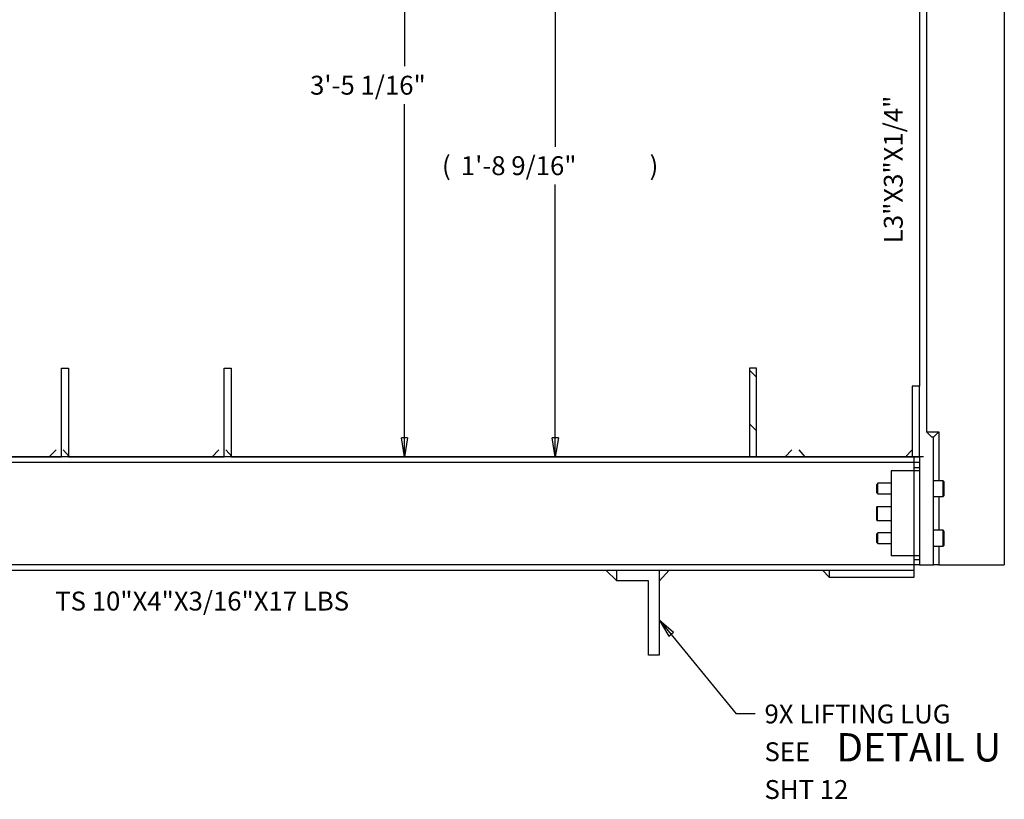
# Model space of a CAD drawing. Extents: x 0.8 to 33.8, y 0.5 to 21.5.
# Drawn here: x 18.3 to 24.8, y 5.5 to 10.7 of the extents above; entities that cross this region are included whole.
import ezdxf

# ---------------------------------------------------------------- set-up
doc = ezdxf.new("R2010")
doc.units = 0
doc.header["$MEASUREMENT"] = 0
doc.linetypes.add('HIDDENNEW0', pattern=[0.1875, 0.0625, -0.0625, 0.0625])
doc.layers.get('0').update_dxf_attribs({"linetype": 'CONTINUOUS'})
for name, color, linetype in [('DIM', 2, 'CONTINUOUS'), ('OBJ', 7, 'HIDDENNEW0'), ('WELDS', 40, 'CONTINUOUS')]:
    doc.layers.add(name, color=color, linetype=linetype)
doc.styles.get("Standard").update_dxf_attribs({"font": 'monotxt.shx'})
doc.dimstyles.new('DSTYLE2', dxfattribs={"dimtxt": 0.666667, "dimasz": 0.125, "dimexe": 0.125, "dimexo": 0.0625, "dimgap": 0.0625, "dimtad": 0, "dimtih": 1, "dimtoh": 1, "dimdec": 3, "dimlfac": 5.333333, "dimrnd": 0.001, "dimzin": 7, "dimdsep": 46, "dimtxsty": 'Standard', "dimcen": 0.09, "dimadec": 0, "dimazin": 0, "dimtp": 0.005, "dimtm": 0.005, "dimtfac": 1, "dimtdec": 3, "dimtofl": 0, "dimtmove": 2, "dimatfit": 3, "dimfxl": 0, "dimtolj": 1, "dimtzin": 0, "dimarcsym": 0})
doc.dimstyles.new('DSTYLE4', dxfattribs={"dimtxt": 0.666667, "dimasz": 0.125, "dimexe": 0.125, "dimexo": 0.0625, "dimgap": 0.0625, "dimtad": 0, "dimtih": 1, "dimtoh": 1, "dimdec": 3, "dimlfac": 5.333333, "dimrnd": 0.001, "dimzin": 7, "dimdsep": 46, "dimtxsty": 'Standard', "dimcen": 0.09, "dimse1": 1, "dimse2": 1, "dimadec": 0, "dimazin": 0, "dimtp": 0.005, "dimtm": 0.005, "dimtfac": 1, "dimtdec": 3, "dimtofl": 0, "dimtmove": 2, "dimatfit": 3, "dimfxl": 0, "dimtolj": 1, "dimtzin": 0, "dimarcsym": 0})

# ---------------------------------------------------------------- blocks, each defined once
blk = doc.blocks.new('_AH1')
at = {"color": 0, "linetype": 'Continuous'}
for p, q in [((-1, 0.166667), (0, 0)), ((-1, 0.166667), (-1, -0.166667)), ((0, 0), (-1, -0.166667)), ((0, 0), (-1, 0))]:
    blk.add_line(p, q, dxfattribs=at)
blk = doc.blocks.new('*D253')
at = {"layer": 'DIM', "color": 2, "linetype": 'Continuous'}
for p, q in [((8.8404, 8.3971), (8.8404, 9.5456)), ((8.8404, 9.5456), (8.9654, 9.5456)), ((8.4985, 8.3971), (8.9654, 8.3971)), ((8.8404, 7.8112), (8.8404, 8.3971)), ((24.3099, 7.8112), (8.9654, 7.8112))]:
    blk.add_line(p, q, dxfattribs=at)
at = {"layer": 'DIM', "color": 2, "xscale": 0.125, "yscale": 0.125, "zscale": 0.125}
for p, rotation in [((8.8404, 8.3971), 90), ((8.8404, 8.3971), 90), ((8.8404, 7.8112), 270), ((8.8404, 7.8112), 270)]:
    blk.add_blockref('_AH1', p, dxfattribs=dict(at, rotation=rotation))
at = {"layer": 'DIM', "color": 2, "linetype": 'Continuous'}
for s, p in [('16X ', (9.0279, 9.4831)), ('3 1/8"', (9.5279, 9.4831))]:
    blk.add_text(s, height=0.125, dxfattribs=at).set_placement(p)
blk = doc.blocks.new('*D408')
at = {"layer": 'DIM', "color": 2, "linetype": 'Continuous'}
for p, q in [((17.641, 7.9051), (17.641, 8.746)), ((17.641, 8.746), (17.766, 8.746)), ((16.9843, 7.9051), (17.766, 7.9051)), ((17.641, 7.5612), (17.641, 7.8112)), ((24.3099, 7.8112), (17.766, 7.8112))]:
    blk.add_line(p, q, dxfattribs=at)
at = {"layer": 'DIM', "color": 2, "xscale": 0.125, "yscale": 0.125, "zscale": 0.125}
for p, rotation in [((17.641, 7.9051), 270), ((17.641, 7.8112), 90)]:
    blk.add_blockref('_AH1', p, dxfattribs=dict(at, rotation=rotation))
at = {"layer": 'DIM', "color": 2, "linetype": 'Continuous'}
blk.add_text('1/2"', height=0.125, dxfattribs=at).set_placement((17.8285, 8.6835))
blk = doc.blocks.new('*D409')
at = {"layer": 'DIM', "color": 2, "linetype": 'Continuous'}
for p, q in [((22.5599, 6.7331), (23.0696, 6.1092)), ((22.5599, 6.7331), (22.6228, 6.6231)), ((22.5599, 6.7331), (22.6551, 6.6494)), ((22.6228, 6.6231), (22.6551, 6.6494)), ((23.1946, 6.1092), (23.0696, 6.1092))]:
    blk.add_line(p, q, dxfattribs=at)
for s, p in [('9X LIFTING LUG', (23.2571, 6.0467)), ('SEE', (23.2571, 5.7967)), ('SHT 12', (23.2571, 5.5467))]:
    blk.add_text(s, height=0.125, dxfattribs=at).set_placement(p)
blk = doc.blocks.new('*X76')
at = {"layer": 'DIM', "color": 2, "linetype": 'Continuous'}
for p, q in [((0.125, -0.125), (-0.125, 0.125)), ((0.125, -2.011), (-0.125, -1.761))]:
    blk.add_line(p, q, dxfattribs=at)
blk = doc.blocks.new('*D803')
at = {"layer": 'DIM', "color": 2, "linetype": 'Continuous'}
for p, q in [((20.8731, 15.5159), (20.8731, 10.3949)), ((20.8731, 7.8112), (20.8731, 10.1449))]:
    blk.add_line(p, q, dxfattribs=at)
at = {"layer": 'DIM', "color": 2, "xscale": 0.125, "yscale": 0.125, "zscale": 0.125}
for p, rotation in [((20.8731, 15.5159), 90), ((20.8731, 7.8112), 270)]:
    blk.add_blockref('_AH1', p, dxfattribs=dict(at, rotation=rotation))
at = {"layer": 'DIM', "color": 2, "linetype": 'Continuous'}
blk.add_text('3\'-5 1/16"', height=0.125, dxfattribs=at).set_placement((20.2481, 10.2074))
blk = doc.blocks.new('*D804')
at = {"layer": 'DIM', "color": 2, "linetype": 'Continuous'}
for p, q in [((21.8715, 11.6636), (21.8715, 9.8624)), ((21.8715, 7.8112), (21.8715, 9.6124))]:
    blk.add_line(p, q, dxfattribs=at)
at = {"layer": 'DIM', "color": 2, "xscale": 0.125, "yscale": 0.125, "zscale": 0.125}
for p, rotation in [((21.8715, 11.6636), 90), ((21.8715, 11.6636), 90), ((21.8715, 11.6636), 90), ((21.8715, 7.8112), 270), ((21.8715, 7.8112), 270), ((21.8715, 7.8112), 270)]:
    blk.add_blockref('_AH1', p, dxfattribs=dict(at, rotation=rotation))
at = {"layer": 'DIM', "color": 2, "linetype": 'Continuous'}
for s, p in [('(', (21.1215, 9.6749)), ('1\'-8 9/16"', (21.2465, 9.6749)), (')', (22.4965, 9.6749))]:
    blk.add_text(s, height=0.125, dxfattribs=at).set_placement(p)

msp = doc.modelspace()

# ---------------------------------------------------------------- linework, layer by layer
at = {"layer": 'OBJ', "color": 7, "linetype": 'Continuous'}
for p, q in [((24.84504, 16.23078), (24.84504, 7.09634)), ((24.32942, 15.35187), (24.32942, 7.97525)), ((24.28254, 15.04971), (24.28254, 8.2774)), ((18.60118, 7.81118), (18.60118, 8.39712)), ((18.60118, 8.39712), (18.64805, 8.39712)), ((18.64805, 8.39712), (18.64805, 7.81118)), ((19.6793, 7.81118), (19.6793, 8.39712)), ((19.6793, 8.39712), (19.72618, 8.39712)), ((19.72618, 8.39712), (19.72618, 7.81118)), ((23.20441, 8.39712), (23.15754, 8.39712)), ((23.15754, 8.39712), (23.15754, 7.81118)), ((23.20441, 7.81118), (23.20441, 8.39712)), ((24.23566, 8.2774), (24.23566, 7.81118)), ((24.28254, 8.2774), (24.23566, 8.2774)), ((24.28254, 7.81118), (24.28254, 8.2774)), ((24.32941, 7.97525), (24.41144, 7.97525)), ((24.36457, 7.94009), (24.32942, 7.97525)), ((24.41144, 7.97525), (24.37629, 7.94009)), ((24.41144, 7.97525), (24.41145, 7.65293)), ((24.37629, 7.94009), (24.36457, 7.94009)), ((24.37629, 7.09634), (24.37629, 7.94009)), ((15.84912, 7.77603), (24.24738, 7.77603)), ((15.9775, 7.81118), (18.60118, 7.81118)), ((18.64805, 7.81118), (18.60118, 7.81118)), ((18.64805, 7.81118), (19.6793, 7.81118)), ((19.72618, 7.81118), (19.6793, 7.81118)), ((19.72618, 7.81118), (24.24738, 7.81118)), ((24.24738, 7.81118), (24.28254, 7.81118)), ((24.24738, 7.77603), (24.24738, 7.81118)), ((24.24738, 7.77603), (24.28254, 7.77603)), ((24.24738, 7.09634), (24.24738, 7.77603)), ((24.28254, 7.81118), (24.28254, 7.77603)), ((24.28254, 7.77603), (24.28254, 7.09634)), ((24.28254, 7.71743), (24.09504, 7.71743)), ((24.09504, 7.71743), (24.09504, 7.15493)), ((24.24738, 7.74087), (24.28254, 7.74087)), ((24.00832, 7.6354), (24.00129, 7.62837)), ((24.00129, 7.57212), (24.00129, 7.62837)), ((24.00832, 7.56509), (24.00832, 7.6354)), ((24.09504, 7.6354), (24.00832, 7.6354)), ((24.43948, 7.65294), (24.37629, 7.65294)), ((24.43948, 7.54756), (24.43948, 7.65294)), ((24.4466, 7.64581), (24.43948, 7.65294)), ((24.4466, 7.55468), (24.4466, 7.64581)), ((24.00129, 7.57212), (24.00832, 7.56509)), ((24.00832, 7.56509), (24.09504, 7.56509)), ((24.37629, 7.54756), (24.43948, 7.54756)), ((24.41145, 7.54756), (24.41145, 7.32481)), ((24.43948, 7.54756), (24.4466, 7.55468)), ((24.00422, 7.48306), (24.00129, 7.48013)), ((24.00129, 7.39224), (24.00129, 7.48013)), ((24.00422, 7.48306), (24.00422, 7.38931)), ((24.00422, 7.48306), (24.09504, 7.48306)), ((24.00129, 7.39224), (24.00422, 7.38931)), ((24.00422, 7.38931), (24.09504, 7.38931)), ((24.00832, 7.30728), (24.00129, 7.30025)), ((24.00832, 7.23697), (24.00832, 7.30728)), ((24.09504, 7.30728), (24.00832, 7.30728)), ((24.43948, 7.32481), (24.37629, 7.32481)), ((24.43948, 7.21943), (24.43948, 7.32481)), ((24.4466, 7.31769), (24.43948, 7.32481)), ((24.4466, 7.22656), (24.4466, 7.31768)), ((24.00129, 7.244), (24.00129, 7.30025)), ((24.00129, 7.244), (24.00832, 7.23697)), ((24.00832, 7.23697), (24.09504, 7.23697)), ((24.37629, 7.21943), (24.43948, 7.21943)), ((24.41145, 7.21943), (24.41144, 7.09634)), ((24.43948, 7.21943), (24.4466, 7.22656)), ((24.28254, 7.15493), (24.09504, 7.15493)), ((24.24738, 7.1315), (24.28254, 7.1315)), ((24.24738, 7.09634), (15.84912, 7.09634)), ((15.84912, 7.06118), (24.24738, 7.06118)), ((22.27863, 6.99087), (22.27863, 7.06118)), ((22.55988, 7.06118), (22.55988, 6.73306)), ((23.68488, 7.06118), (23.68488, 7.01431)), ((24.24738, 7.06118), (24.24738, 7.09634)), ((24.28254, 7.09634), (24.24738, 7.09634)), ((24.24738, 7.01431), (24.24738, 7.06118)), ((24.28254, 7.09634), (24.37629, 7.09634)), ((24.28254, 7.09634), (24.28254, 7.09634)), ((24.41145, 7.09634), (24.37629, 7.09634)), ((24.41145, 7.09634), (24.84504, 7.09634)), ((22.48957, 6.99087), (22.27863, 6.99087)), ((22.48957, 6.73306), (22.48957, 6.99087)), ((23.68488, 7.01431), (24.24738, 7.01431)), ((22.48957, 6.49868), (22.48957, 6.73306)), ((22.55988, 6.73306), (22.55988, 6.49868)), ((22.55988, 6.49868), (22.48957, 6.49868))]:
    msp.add_line(p, q, dxfattribs=at)
at = {"layer": 'WELDS', "color": 40, "linetype": 'Continuous'}
for p, q in [((18.5656, 7.85754), (18.52064, 7.81118)), ((18.65393, 7.81157), (18.61248, 7.85754)), ((19.64373, 7.85754), (19.59877, 7.81118)), ((19.73205, 7.81157), (19.6906, 7.85754)), ((23.43879, 7.85754), (23.39383, 7.81118)), ((23.52711, 7.81157), (23.48566, 7.85754)), ((24.23566, 7.85754), (24.1907, 7.81118)), ((22.27863, 6.99087), (22.20698, 7.06118)), ((22.55988, 6.98767), (22.62565, 7.06118)), ((23.68488, 7.01431), (23.64179, 7.06118))]:
    msp.add_line(p, q, dxfattribs=at)

# ---------------------------------------------------------------- block references
at = {"layer": 'DIM', "xscale": 0.1875, "yscale": 0.1875, "zscale": 0.1875}
msp.add_blockref('*X76', (23.18098, 8.36035), dxfattribs=at)
at = {"layer": 'DIM', "color": 2}
msp.add_blockref('*D409', (0, 0), dxfattribs=at)

# ---------------------------------------------------------------- texts
at = {"layer": 'DIM', "color": 2, "linetype": 'Continuous'}
msp.add_text('L3"X3"X1/4"', height=0.125, rotation=90, dxfattribs=at).set_placement((24.1723, 9.22475))
for s, height, p in [('TS 10"X4"X3/16"X17 LBS', 0.125, (18.56032, 6.79374)), ('DETAIL U', 0.1875, (23.73378, 5.79476))]:
    msp.add_text(s, height=height, dxfattribs=at).set_placement(p)

# ---------------------------------------------------------------- dimensions: what is measured, and where the dimension line sits
for base, p1, dimstyle, picture, middle in [((20.87307, 7.81118), (24.24738, 15.51594), 'DSTYLE4', '*D803', (20.87307, 10.26985)), ((17.64102, 7.81118), (16.92182, 7.90506), 'DSTYLE2', '*D408', (18.07852, 8.74601))]:
    dim = msp.add_linear_dim(base=base, p1=p1, p2=(24.24738, 7.81118), angle=270, dimstyle=dimstyle, override={"dimblk": '_AH1', "dimsah": 0}, dxfattribs=at)
    dim.commit()
    dim.dimension.update_dxf_attribs({"geometry": picture, "text_midpoint": middle, "dimtype": 128})
for base, p1, p2, angle, text, dimstyle, picture, middle in [((21.87151, 11.66362), (24.24738, 7.81118), (24.09504, 11.66362), 90, '(<>)', 'DSTYLE4', '*D804', (21.87151, 9.7374)), ((8.84036, 7.81118), (8.43598, 8.39712), (24.24738, 7.81118), 270, '16X <>', 'DSTYLE2', '*D253', (9.65286, 9.54559))]:
    dim = msp.add_linear_dim(base=base, p1=p1, p2=p2, angle=angle, text=text, dimstyle=dimstyle, override={"dimblk": '_AH1', "dimsah": 0}, dxfattribs=at)
    dim.commit()
    dim.dimension.update_dxf_attribs({"geometry": picture, "text_midpoint": middle, "dimtype": 128})

doc.saveas('drawing.dxf')
